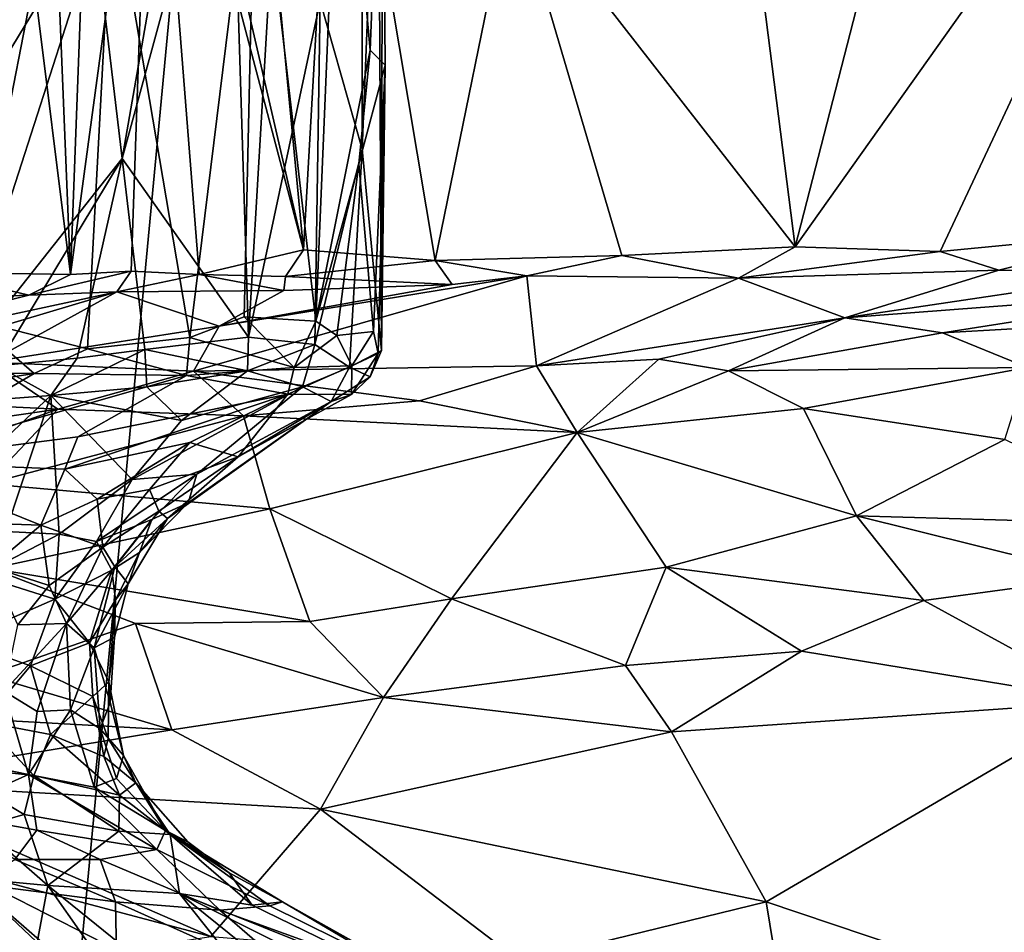
# Model space of a CAD drawing. Units: metres. Extents: x 24.5 to 33.39, y -4.01 to 3.69.
# Drawn here: x 26.97 to 28.34, y 1.07 to 2.35 of the extents above; entities that cross this region are included whole.
import ezdxf

# ---------------------------------------------------------------- set-up
doc = ezdxf.new("R2010")
doc.units = ezdxf.units.M

msp = doc.modelspace()

# ---------------------------------------------------------------- linework, layer by layer
at = {"layer": '1'}
for points in [[(27.1935, 2.5294, -1.5394), (30.0787, 3.0461, -1.5436), (26.8635, -0.9693, -1.5392)], [(30.0787, 3.0461, -1.5436), (32.2362, -1.0369, -1.544), (26.8635, -0.9693, -1.5392)], [(28.0519, 2.0289, 11.41), (28.2547, 2.0224, 11.2713), (28.6573, 2.8819, 11.0457)], [(28.1773, 2.5163, 11.3263), (28.0519, 2.0289, 11.41), (28.6573, 2.8819, 11.0457)], [(28.5584, 2.0517, 11.0971), (28.6573, 2.8819, 11.0457), (28.2547, 2.0224, 11.2713)], [(27.1754, 2.8458, 12.2331), (27.3647, 2.0249, 12.0053), (27.2859, 2.8526, 12.0781)], [(27.2859, 2.8526, 12.0781), (27.3647, 2.0249, 12.0053), (27.4108, 2.8329, 11.9504)], [(27.1526, 2.8281, 12.2703), (27.3647, 2.0249, 12.0053), (27.1754, 2.8458, 12.2331)], [(26.9349, 2.8203, 12.6568), (27.039, 1.99, 12.4495), (27.0047, 2.8254, 12.5138)], [(27.0047, 2.8254, 12.5138), (27.039, 1.99, 12.4495), (27.0704, 2.8321, 12.3946)], [(27.0704, 2.8321, 12.3946), (27.039, 1.99, 12.4495), (27.1526, 2.8281, 12.2703)], [(27.039, 1.99, 12.4495), (27.1236, 1.9948, 12.3137), (27.1526, 2.8281, 12.2703)], [(27.1526, 2.8281, 12.2703), (27.1236, 1.9948, 12.3137), (27.2187, 1.9902, 12.1756)], [(27.1526, 2.8281, 12.2703), (27.2187, 1.9902, 12.1756), (27.3647, 2.0249, 12.0053)], [(27.4108, 2.8329, 11.9504), (27.3647, 2.0249, 12.0053), (27.5488, 2.0097, 11.8155)], [(27.4108, 2.8329, 11.9504), (27.5488, 2.0097, 11.8155), (27.6564, 2.5372, 11.717)], [(27.6564, 2.5372, 11.717), (28.0519, 2.0289, 11.41), (27.9497, 2.8299, 11.4874)], [(27.9497, 2.8299, 11.4874), (28.0519, 2.0289, 11.41), (28.1773, 2.5163, 11.3263)], [(26.9349, 2.8203, 12.6568), (26.8469, 1.9933, 12.8529), (27.039, 1.99, 12.4495)], [(27.382, 1.9248, 20.3559), (27.2978, 2.6513, 20.1907), (27.4167, 2.7614, 20.4642)], [(27.4576, 2.3039, 20.6195), (27.382, 1.9248, 20.3559), (27.4167, 2.7614, 20.4642)], [(27.4576, 2.3039, 20.6195), (27.4167, 2.7614, 20.4642), (27.475, 2.7416, 20.7618)], [(27.4576, 2.3039, 20.6195), (27.475, 2.7416, 20.7618), (27.4789, 2.2829, 20.8289)], [(27.4691, 2.7228, 21.0149), (27.4736, 1.8837, 20.9641), (27.475, 2.7416, 20.7618)], [(27.475, 2.7416, 20.7618), (27.4736, 1.8837, 20.9641), (27.4789, 2.2829, 20.8289)], [(26.9058, 2.7269, 21.8614), (26.7594, 2.2987, 21.9599), (27.0456, 2.7006, 21.7843)], [(27.3877, 2.3725, 21.3368), (27.4465, 2.1656, 21.1566), (27.4464, 2.7336, 21.141)], [(27.4464, 2.7336, 21.141), (27.4465, 2.1656, 21.1566), (27.4691, 2.7228, 21.0149)], [(27.2627, 2.7081, 21.5606), (27.2875, 1.9027, 21.5215), (27.3361, 2.7234, 21.4435)], [(27.3361, 2.7234, 21.4435), (27.2875, 1.9027, 21.5215), (27.3877, 2.3725, 21.3368)], [(27.4736, 1.8837, 20.9641), (27.4691, 2.7228, 21.0149), (27.4465, 2.1656, 21.1566)], [(27.0456, 2.7006, 21.7843), (26.7594, 2.2987, 21.9599), (26.8826, 1.8641, 21.8942)], [(27.0456, 2.7006, 21.7843), (26.8826, 1.8641, 21.8942), (27.111, 2.1525, 21.7323)], [(27.0456, 2.7006, 21.7843), (27.111, 2.1525, 21.7323), (27.2077, 2.7055, 21.6271)], [(27.2077, 2.7055, 21.6271), (27.111, 2.1525, 21.7323), (27.2627, 2.7081, 21.5606)], [(27.2627, 2.7081, 21.5606), (27.111, 2.1525, 21.7323), (27.2875, 1.9027, 21.5215)], [(27.2057, 1.9023, 20.0478), (27.0977, 2.5407, 19.926), (27.2978, 2.6513, 20.1907)], [(27.2816, 1.931, 20.1585), (27.2057, 1.9023, 20.0478), (27.2978, 2.6513, 20.1907)], [(27.382, 1.9248, 20.3559), (27.2816, 1.931, 20.1585), (27.2978, 2.6513, 20.1907)], [(27.1935, 2.5294, -1.5394), (25.0792, 2.0425, -1.534), (24.7082, 2.5597, -1.5267)], [(26.8998, 1.9279, 19.7669), (26.8953, 2.2072, 19.7633), (27.0977, 2.5407, 19.926)], [(26.8953, 2.2072, 19.7633), (26.9024, 2.5052, 19.7675), (27.0977, 2.5407, 19.926)], [(26.8998, 1.9279, 19.7669), (27.0977, 2.5407, 19.926), (27.0625, 1.8862, 19.8973)], [(27.0625, 1.8862, 19.8973), (27.0977, 2.5407, 19.926), (27.2057, 1.9023, 20.0478)], [(27.6564, 2.5372, 11.717), (27.5488, 2.0097, 11.8155), (27.8094, 2.0168, 11.5944)], [(27.6564, 2.5372, 11.717), (27.8094, 2.0168, 11.5944), (28.0519, 2.0289, 11.41)], [(25.0792, 2.0425, -1.534), (27.1935, 2.5294, -1.5394), (26.8635, -0.9693, -1.5392)], [(27.2875, 1.9027, 21.5215), (27.3806, 1.8925, 21.345), (27.3877, 2.3725, 21.3368)], [(27.3877, 2.3725, 21.3368), (27.3806, 1.8925, 21.345), (27.4465, 2.1656, 21.1566)], [(27.382, 1.9248, 20.3559), (27.4576, 2.3039, 20.6195), (27.4418, 2.1451, 20.5422)], [(27.4418, 2.1451, 20.5422), (27.4576, 2.3039, 20.6195), (27.4789, 2.2829, 20.8289)], [(27.4625, 1.9106, 20.6477), (27.4418, 2.1451, 20.5422), (27.4789, 2.2829, 20.8289)], [(27.4688, 1.8798, 20.7561), (27.4625, 1.9106, 20.6477), (27.4789, 2.2829, 20.8289)], [(27.4736, 1.8837, 20.9641), (27.4688, 1.8798, 20.7561), (27.4789, 2.2829, 20.8289)], [(27.4465, 2.1656, 21.1566), (27.3806, 1.8925, 21.345), (27.429, 1.8606, 21.1888)], [(27.429, 1.8606, 21.1888), (27.4736, 1.8837, 20.9641), (27.4465, 2.1656, 21.1566)], [(26.8826, 1.8641, 21.8942), (26.9358, 1.8626, 21.8583), (27.111, 2.1525, 21.7323)], [(27.111, 2.1525, 21.7323), (26.9358, 1.8626, 21.8583), (27.0483, 1.8731, 21.7787)], [(27.0483, 1.8731, 21.7787), (27.1427, 1.8852, 21.6973), (27.111, 2.1525, 21.7323)], [(27.111, 2.1525, 21.7323), (27.1427, 1.8852, 21.6973), (27.2875, 1.9027, 21.5215)], [(27.411, 1.9051, 20.4424), (27.382, 1.9248, 20.3559), (27.4418, 2.1451, 20.5422)], [(27.411, 1.9051, 20.4424), (27.4418, 2.1451, 20.5422), (27.4625, 1.9106, 20.6477)], [(28.2547, 2.0224, 11.2713), (28.3367, 1.9964, 11.1968), (28.5584, 2.0517, 11.0971)], [(28.3367, 1.9964, 11.1968), (28.5533, 1.9937, 11.0489), (28.5584, 2.0517, 11.0971)], [(27.2187, 1.9902, 12.1756), (27.3395, 1.9875, 12.0221), (27.3647, 2.0249, 12.0053)], [(27.3647, 2.0249, 12.0053), (27.3395, 1.9875, 12.0221), (27.5488, 2.0097, 11.8155)], [(27.8094, 2.0168, 11.5944), (27.9727, 1.9849, 11.4462), (28.0519, 2.0289, 11.41)], [(28.0519, 2.0289, 11.41), (27.9727, 1.9849, 11.4462), (28.2547, 2.0224, 11.2713)], [(27.5488, 2.0097, 11.8155), (27.677, 1.9881, 11.6918), (27.8094, 2.0168, 11.5944)], [(27.8094, 2.0168, 11.5944), (27.677, 1.9881, 11.6918), (27.9727, 1.9849, 11.4462)], [(27.9727, 1.9849, 11.4462), (28.3367, 1.9964, 11.1968), (28.2547, 2.0224, 11.2713)], [(27.3395, 1.9875, 12.0221), (27.5723, 1.9763, 11.7685), (27.5488, 2.0097, 11.8155)], [(27.5488, 2.0097, 11.8155), (27.5723, 1.9763, 11.7685), (27.677, 1.9881, 11.6918)], [(27.9727, 1.9849, 11.4462), (28.1215, 1.9298, 11.1508), (28.3367, 1.9964, 11.1968)], [(28.3367, 1.9964, 11.1968), (28.1215, 1.9298, 11.1508), (28.5533, 1.9937, 11.0489)], [(26.8385, 1.956, 12.8488), (26.9805, 1.9612, 12.5189), (26.8469, 1.9933, 12.8529)], [(26.8469, 1.9933, 12.8529), (26.9805, 1.9612, 12.5189), (27.039, 1.99, 12.4495)], [(27.039, 1.99, 12.4495), (26.9805, 1.9612, 12.5189), (27.1236, 1.9948, 12.3137)], [(27.1236, 1.9948, 12.3137), (26.9805, 1.9612, 12.5189), (27.1038, 1.9658, 12.3004)], [(27.1236, 1.9948, 12.3137), (27.1038, 1.9658, 12.3004), (27.2187, 1.9902, 12.1756)], [(27.2187, 1.9902, 12.1756), (27.1038, 1.9658, 12.3004), (27.3369, 1.9678, 11.9928)], [(27.2467, 1.9181, 11.8292), (27.2107, 1.8551, 11.6412), (27.677, 1.9881, 11.6918)], [(27.2107, 1.8551, 11.6412), (27.6902, 1.8623, 11.2829), (27.677, 1.9881, 11.6918)], [(27.2187, 1.9902, 12.1756), (27.3369, 1.9678, 11.9928), (27.3395, 1.9875, 12.0221)], [(27.2467, 1.9181, 11.8292), (27.677, 1.9881, 11.6918), (27.5723, 1.9763, 11.7685)], [(27.3395, 1.9875, 12.0221), (27.3369, 1.9678, 11.9928), (27.5723, 1.9763, 11.7685)], [(27.677, 1.9881, 11.6918), (27.6902, 1.8623, 11.2829), (27.9727, 1.9849, 11.4462)], [(27.9727, 1.9849, 11.4462), (27.6902, 1.8623, 11.2829), (28.1215, 1.9298, 11.1508)], [(28.5533, 1.9937, 11.0489), (28.1215, 1.9298, 11.1508), (28.6476, 1.9696, 10.944)], [(27.3369, 1.9678, 11.9928), (27.2467, 1.9181, 11.8292), (27.5723, 1.9763, 11.7685)], [(28.1215, 1.9298, 11.1508), (28.258, 1.9088, 10.9621), (28.6476, 1.9696, 10.944)], [(28.6476, 1.9696, 10.944), (28.258, 1.9088, 10.9621), (28.7495, 1.9365, 10.7576)], [(26.3936, 1.8132, 12.7643), (26.7099, 1.8483, 12.2437), (27.1038, 1.9658, 12.3004)], [(26.9805, 1.9612, 12.5189), (26.3936, 1.8132, 12.7643), (27.1038, 1.9658, 12.3004)], [(26.8385, 1.956, 12.8488), (26.3936, 1.8132, 12.7643), (26.9805, 1.9612, 12.5189)], [(26.7099, 1.8483, 12.2437), (26.9244, 1.8675, 11.9772), (27.1038, 1.9658, 12.3004)], [(27.1038, 1.9658, 12.3004), (26.9244, 1.8675, 11.9772), (27.2467, 1.9181, 11.8292)], [(27.2467, 1.9181, 11.8292), (27.3369, 1.9678, 11.9928), (27.1038, 1.9658, 12.3004)], [(26.7925, 1.8522, 19.7269), (26.8998, 1.9279, 19.7669), (26.988, 1.8517, 19.8568)], [(26.988, 1.8517, 19.8568), (26.8998, 1.9279, 19.7669), (27.0625, 1.8862, 19.8973)], [(27.3514, 1.8603, 20.3364), (27.2057, 1.9023, 20.0478), (27.2816, 1.931, 20.1585)], [(27.3514, 1.8603, 20.3364), (27.2816, 1.931, 20.1585), (27.382, 1.9248, 20.3559)], [(27.6902, 1.8623, 11.2829), (27.8612, 1.872, 11.1728), (28.1215, 1.9298, 11.1508)], [(28.1215, 1.9298, 11.1508), (27.8612, 1.872, 11.1728), (27.9587, 1.8554, 11.0681)], [(28.1215, 1.9298, 11.1508), (27.9587, 1.8554, 11.0681), (28.258, 1.9088, 10.9621)], [(28.258, 1.9088, 10.9621), (28.3767, 1.86, 10.8081), (28.7495, 1.9365, 10.7576)], [(26.9244, 1.8675, 11.9772), (27.2107, 1.8551, 11.6412), (27.2467, 1.9181, 11.8292)], [(27.3514, 1.8603, 20.3364), (27.382, 1.9248, 20.3559), (27.411, 1.9051, 20.4424)], [(27.201, 1.8491, 20.0961), (27.0625, 1.8862, 19.8973), (27.2057, 1.9023, 20.0478)], [(27.1427, 1.8852, 21.6973), (27.2864, 1.8555, 21.5092), (27.2875, 1.9027, 21.5215)], [(27.201, 1.8491, 20.0961), (27.2057, 1.9023, 20.0478), (27.3514, 1.8603, 20.3364)], [(27.2875, 1.9027, 21.5215), (27.2864, 1.8555, 21.5092), (27.3806, 1.8925, 21.345)], [(27.3514, 1.8603, 20.3364), (27.411, 1.9051, 20.4424), (27.4323, 1.8627, 20.5749)], [(27.4323, 1.8627, 20.5749), (27.411, 1.9051, 20.4424), (27.4625, 1.9106, 20.6477)], [(27.4323, 1.8627, 20.5749), (27.4625, 1.9106, 20.6477), (27.4688, 1.8798, 20.7561)], [(28.258, 1.9088, 10.9621), (27.9587, 1.8554, 11.0681), (28.3767, 1.86, 10.8081)], [(26.988, 1.8517, 19.8568), (27.0625, 1.8862, 19.8973), (27.201, 1.8491, 20.0961)], [(27.3806, 1.8925, 21.345), (27.2864, 1.8555, 21.5092), (27.3631, 1.833, 21.333)], [(27.3631, 1.833, 21.333), (27.429, 1.8606, 21.1888), (27.3806, 1.8925, 21.345)], [(26.9358, 1.8626, 21.8583), (27.0114, 1.8209, 21.7737), (27.0483, 1.8731, 21.7787)], [(27.0483, 1.8731, 21.7787), (27.0114, 1.8209, 21.7737), (27.1427, 1.8852, 21.6973)], [(27.1427, 1.8852, 21.6973), (27.0114, 1.8209, 21.7737), (27.1455, 1.8333, 21.6687)], [(27.1427, 1.8852, 21.6973), (27.1455, 1.8333, 21.6687), (27.2864, 1.8555, 21.5092)], [(27.429, 1.8606, 21.1888), (27.4576, 1.847, 20.942), (27.4736, 1.8837, 20.9641)], [(27.4316, 1.8225, 20.855), (27.4323, 1.8627, 20.5749), (27.4688, 1.8798, 20.7561)], [(27.4316, 1.8225, 20.855), (27.4688, 1.8798, 20.7561), (27.4576, 1.847, 20.942)], [(27.4576, 1.847, 20.942), (27.4688, 1.8798, 20.7561), (27.4736, 1.8837, 20.9641)], [(26.7484, 1.815, 12.0633), (27.0209, 1.8017, 11.7331), (26.9244, 1.8675, 11.9772)], [(26.8177, 1.8064, 21.8775), (27.0114, 1.8209, 21.7737), (26.9358, 1.8626, 21.8583)], [(26.9244, 1.8675, 11.9772), (27.0209, 1.8017, 11.7331), (27.2107, 1.8551, 11.6412)], [(27.3428, 1.823, 20.4489), (27.201, 1.8491, 20.0961), (27.3514, 1.8603, 20.3364)], [(27.6902, 1.8623, 11.2829), (27.2107, 1.8551, 11.6412), (27.5268, 1.8136, 11.3497)], [(27.4316, 1.8225, 20.855), (27.3428, 1.823, 20.4489), (27.4323, 1.8627, 20.5749)], [(27.3428, 1.823, 20.4489), (27.3514, 1.8603, 20.3364), (27.4323, 1.8627, 20.5749)], [(27.3631, 1.833, 21.333), (27.4031, 1.8124, 21.1049), (27.429, 1.8606, 21.1888)], [(27.4031, 1.8124, 21.1049), (27.4576, 1.847, 20.942), (27.429, 1.8606, 21.1888)], [(27.5268, 1.8136, 11.3497), (27.7471, 1.7692, 11.1606), (27.6902, 1.8623, 11.2829)], [(27.6902, 1.8623, 11.2829), (27.7471, 1.7692, 11.1606), (27.8612, 1.872, 11.1728)], [(27.8612, 1.872, 11.1728), (27.7471, 1.7692, 11.1606), (27.9587, 1.8554, 11.0681)], [(27.9587, 1.8554, 11.0681), (28.0636, 1.8028, 10.9602), (28.3767, 1.86, 10.8081)], [(28.0636, 1.8028, 10.9602), (28.3449, 1.7593, 10.7824), (28.3767, 1.86, 10.8081)], [(26.5995, 1.7909, 19.6979), (26.7925, 1.8522, 19.7269), (26.988, 1.8517, 19.8568)], [(26.7774, 1.7283, 20.0571), (26.5995, 1.7909, 19.6979), (26.988, 1.8517, 19.8568)], [(26.7774, 1.7283, 20.0571), (26.988, 1.8517, 19.8568), (27.201, 1.8491, 20.0961)], [(27.0491, 1.7634, 20.2308), (26.7774, 1.7283, 20.0571), (27.201, 1.8491, 20.0961)], [(27.2107, 1.8551, 11.6412), (27.0209, 1.8017, 11.7331), (27.2809, 1.7927, 11.514)], [(27.0491, 1.7634, 20.2308), (27.201, 1.8491, 20.0961), (27.3428, 1.823, 20.4489)], [(27.1455, 1.8333, 21.6687), (27.1938, 1.786, 21.5239), (27.2864, 1.8555, 21.5092)], [(27.2864, 1.8555, 21.5092), (27.1938, 1.786, 21.5239), (27.3631, 1.833, 21.333)], [(27.2107, 1.8551, 11.6412), (27.2809, 1.7927, 11.514), (27.5268, 1.8136, 11.3497)], [(27.4031, 1.8124, 21.1049), (27.4316, 1.8225, 20.855), (27.4576, 1.847, 20.942)], [(27.9587, 1.8554, 11.0681), (27.7471, 1.7692, 11.1606), (28.0636, 1.8028, 10.9602)], [(27.0114, 1.8209, 21.7737), (27.1938, 1.786, 21.5239), (27.1455, 1.8333, 21.6687)], [(27.1938, 1.786, 21.5239), (27.1251, 1.7034, 21.4342), (27.3631, 1.833, 21.333)], [(27.1251, 1.7034, 21.4342), (27.2156, 1.7109, 21.2658), (27.3631, 1.833, 21.333)], [(27.2156, 1.7109, 21.2658), (27.4031, 1.8124, 21.1049), (27.3631, 1.833, 21.333)], [(26.8177, 1.8064, 21.8775), (26.7669, 1.5902, 21.6219), (27.0114, 1.8209, 21.7737)], [(27.0114, 1.8209, 21.7737), (26.7669, 1.5902, 21.6219), (26.9485, 1.6307, 21.5256)], [(27.0114, 1.8209, 21.7737), (26.9485, 1.6307, 21.5256), (27.023, 1.6269, 21.4318)], [(27.0114, 1.8209, 21.7737), (27.023, 1.6269, 21.4318), (27.1251, 1.7034, 21.4342)], [(27.0114, 1.8209, 21.7737), (27.1251, 1.7034, 21.4342), (27.1938, 1.786, 21.5239)], [(27.0307, 1.718, 20.3385), (27.0491, 1.7634, 20.2308), (27.3428, 1.823, 20.4489)], [(27.2057, 1.7554, 20.4899), (27.0307, 1.718, 20.3385), (27.3428, 1.823, 20.4489)], [(27.2731, 1.7353, 20.7893), (27.2057, 1.7554, 20.4899), (27.3428, 1.823, 20.4489)], [(27.2731, 1.7353, 20.7893), (27.3428, 1.823, 20.4489), (27.4316, 1.8225, 20.855)], [(27.2731, 1.7353, 20.7893), (27.4316, 1.8225, 20.855), (27.4031, 1.8124, 21.1049)], [(27.0209, 1.8017, 11.7331), (26.7484, 1.815, 12.0633), (26.7263, 1.7592, 12.0104)], [(27.2033, 1.6707, 21.028), (27.1743, 1.6492, 20.9045), (27.4031, 1.8124, 21.1049)], [(27.4031, 1.8124, 21.1049), (27.1743, 1.6492, 20.9045), (27.2731, 1.7353, 20.7893)], [(27.2156, 1.7109, 21.2658), (27.2033, 1.6707, 21.028), (27.4031, 1.8124, 21.1049)], [(27.5268, 1.8136, 11.3497), (27.2809, 1.7927, 11.514), (27.7471, 1.7692, 11.1606)], [(26.72, 1.6934, 11.9811), (26.9221, 1.6975, 11.7744), (27.0209, 1.8017, 11.7331)], [(26.7263, 1.7592, 12.0104), (26.72, 1.6934, 11.9811), (27.0209, 1.8017, 11.7331)], [(27.0209, 1.8017, 11.7331), (26.9221, 1.6975, 11.7744), (27.2809, 1.7927, 11.514)], [(27.2809, 1.7927, 11.514), (26.9221, 1.6975, 11.7744), (27.3174, 1.6623, 11.4574)], [(27.2809, 1.7927, 11.514), (27.3174, 1.6623, 11.4574), (27.7471, 1.7692, 11.1606)], [(27.7471, 1.7692, 11.1606), (28.1378, 1.6529, 10.8983), (28.0636, 1.8028, 10.9602)], [(28.0636, 1.8028, 10.9602), (28.1378, 1.6529, 10.8983), (28.3449, 1.7593, 10.7824)], [(27.0307, 1.718, 20.3385), (26.7774, 1.7283, 20.0571), (27.0491, 1.7634, 20.2308)], [(27.7471, 1.7692, 11.1606), (27.3174, 1.6623, 11.4574), (27.5713, 1.5367, 11.2925)], [(27.7471, 1.7692, 11.1606), (27.5713, 1.5367, 11.2925), (27.8715, 1.5808, 11.0757)], [(27.7471, 1.7692, 11.1606), (27.8715, 1.5808, 11.0757), (28.1378, 1.6529, 10.8983)], [(27.0762, 1.6762, 20.512), (27.0307, 1.718, 20.3385), (27.2057, 1.7554, 20.4899)], [(27.1493, 1.6894, 20.6214), (27.0762, 1.6762, 20.512), (27.2057, 1.7554, 20.4899)], [(27.1493, 1.6894, 20.6214), (27.2057, 1.7554, 20.4899), (27.2731, 1.7353, 20.7893)], [(28.1378, 1.6529, 10.8983), (28.5913, 1.6395, 10.6475), (28.3449, 1.7593, 10.7824)], [(27.1621, 1.6592, 20.7635), (27.1493, 1.6894, 20.6214), (27.2731, 1.7353, 20.7893)], [(27.1743, 1.6492, 20.9045), (27.1621, 1.6592, 20.7635), (27.2731, 1.7353, 20.7893)], [(26.7957, 1.6466, 20.2325), (26.7774, 1.7283, 20.0571), (26.9975, 1.6396, 20.466)], [(26.9975, 1.6396, 20.466), (26.7774, 1.7283, 20.0571), (27.0307, 1.718, 20.3385)], [(26.9975, 1.6396, 20.466), (27.0307, 1.718, 20.3385), (27.0762, 1.6762, 20.512)], [(27.1251, 1.7034, 21.4342), (27.0753, 1.617, 21.3279), (27.2156, 1.7109, 21.2658)], [(27.2156, 1.7109, 21.2658), (27.0753, 1.617, 21.3279), (27.1523, 1.6476, 21.2146)], [(27.1523, 1.6476, 21.2146), (27.2033, 1.6707, 21.028), (27.2156, 1.7109, 21.2658)], [(27.3174, 1.6623, 11.4574), (26.9221, 1.6975, 11.7744), (26.9283, 1.579, 11.7641)], [(27.023, 1.6269, 21.4318), (27.0753, 1.617, 21.3279), (27.1251, 1.7034, 21.4342)], [(27.0841, 1.6087, 20.6729), (27.0762, 1.6762, 20.512), (27.1493, 1.6894, 20.6214)], [(27.0841, 1.6087, 20.6729), (27.1493, 1.6894, 20.6214), (27.1621, 1.6592, 20.7635)], [(26.9975, 1.6396, 20.466), (27.0762, 1.6762, 20.512), (27.0841, 1.6087, 20.6729)], [(27.1523, 1.6476, 21.2146), (27.1355, 1.6014, 21.1012), (27.2033, 1.6707, 21.028)], [(27.1355, 1.6014, 21.1012), (27.1743, 1.6492, 20.9045), (27.2033, 1.6707, 21.028)], [(26.9283, 1.579, 11.7641), (27.3733, 1.5048, 11.4436), (27.3174, 1.6623, 11.4574)], [(27.101, 1.5814, 20.7811), (27.0841, 1.6087, 20.6729), (27.1621, 1.6592, 20.7635)], [(27.1743, 1.6492, 20.9045), (27.101, 1.5814, 20.7811), (27.1621, 1.6592, 20.7635)], [(27.3174, 1.6623, 11.4574), (27.3733, 1.5048, 11.4436), (27.5713, 1.5367, 11.2925)], [(27.8715, 1.5808, 11.0757), (28.2319, 1.5345, 10.8814), (28.1378, 1.6529, 10.8983)], [(28.1378, 1.6529, 10.8983), (28.2319, 1.5345, 10.8814), (28.4788, 1.5677, 10.7261)], [(28.1378, 1.6529, 10.8983), (28.4788, 1.5677, 10.7261), (28.5913, 1.6395, 10.6475)], [(26.9277, 1.5812, 20.4475), (26.7957, 1.6466, 20.2325), (26.9975, 1.6396, 20.466)], [(26.9277, 1.5812, 20.4475), (26.9975, 1.6396, 20.466), (27.0092, 1.5552, 20.5896)], [(27.0092, 1.5552, 20.5896), (26.9975, 1.6396, 20.466), (27.0841, 1.6087, 20.6729)], [(27.0753, 1.617, 21.3279), (27.0964, 1.5768, 21.1996), (27.1523, 1.6476, 21.2146)], [(27.0964, 1.5768, 21.1996), (27.1355, 1.6014, 21.1012), (27.1523, 1.6476, 21.2146)], [(27.1193, 1.5576, 20.9754), (27.101, 1.5814, 20.7811), (27.1743, 1.6492, 20.9045)], [(27.1193, 1.5576, 20.9754), (27.1743, 1.6492, 20.9045), (27.1355, 1.6014, 21.1012)], [(26.9485, 1.6307, 21.5256), (26.9121, 1.5692, 21.4937), (27.023, 1.6269, 21.4318)], [(26.9121, 1.5692, 21.4937), (27.0171, 1.5362, 21.3349), (27.023, 1.6269, 21.4318)], [(27.023, 1.6269, 21.4318), (27.0171, 1.5362, 21.3349), (27.0753, 1.617, 21.3279)], [(27.0171, 1.5362, 21.3349), (27.0964, 1.5768, 21.1996), (27.0753, 1.617, 21.3279)], [(27.0331, 1.5023, 20.6807), (27.0092, 1.5552, 20.5896), (27.0841, 1.6087, 20.6729)], [(27.0331, 1.5023, 20.6807), (27.0841, 1.6087, 20.6729), (27.101, 1.5814, 20.7811)], [(27.0964, 1.5768, 21.1996), (27.1017, 1.5351, 21.1031), (27.1355, 1.6014, 21.1012)], [(27.1017, 1.5351, 21.1031), (27.1193, 1.5576, 20.9754), (27.1355, 1.6014, 21.1012)], [(26.9283, 1.579, 11.7641), (26.9224, 1.43, 11.861), (27.1298, 1.5021, 11.6299)], [(26.9652, 1.5002, 20.5501), (26.9277, 1.5812, 20.4475), (27.0092, 1.5552, 20.5896)], [(26.9283, 1.579, 11.7641), (27.1298, 1.5021, 11.6299), (27.3733, 1.5048, 11.4436)], [(27.0171, 1.5362, 21.3349), (27.0652, 1.475, 21.1998), (27.0964, 1.5768, 21.1996)], [(27.101, 1.5814, 20.7811), (27.072, 1.4679, 20.8097), (27.0331, 1.5023, 20.6807)], [(27.0964, 1.5768, 21.1996), (27.0652, 1.475, 21.1998), (27.1017, 1.5351, 21.1031)], [(27.072, 1.4679, 20.8097), (27.101, 1.5814, 20.7811), (27.1193, 1.5576, 20.9754)], [(27.8715, 1.5808, 11.0757), (27.5713, 1.5367, 11.2925), (27.8146, 1.4434, 11.1874)], [(27.8715, 1.5808, 11.0757), (27.8146, 1.4434, 11.1874), (28.061, 1.4634, 11.0306)], [(27.8715, 1.5808, 11.0757), (28.061, 1.4634, 11.0306), (28.2319, 1.5345, 10.8814)], [(26.9121, 1.5692, 21.4937), (26.8846, 1.4783, 21.4643), (27.0171, 1.5362, 21.3349)], [(27.1002, 1.4831, 20.9732), (27.072, 1.4679, 20.8097), (27.1193, 1.5576, 20.9754)], [(27.1017, 1.5351, 21.1031), (27.1002, 1.4831, 20.9732), (27.1193, 1.5576, 20.9754)], [(28.2319, 1.5345, 10.8814), (28.4902, 1.3933, 10.8681), (28.4788, 1.5677, 10.7261)], [(27.0331, 1.5023, 20.6807), (26.9652, 1.5002, 20.5501), (27.0092, 1.5552, 20.5896)], [(26.8846, 1.4783, 21.4643), (26.9828, 1.4431, 21.3488), (27.0171, 1.5362, 21.3349)], [(27.0171, 1.5362, 21.3349), (26.9828, 1.4431, 21.3488), (27.0652, 1.475, 21.1998)], [(27.0652, 1.475, 21.1998), (27.0924, 1.4206, 21.0559), (27.1017, 1.5351, 21.1031)], [(27.0924, 1.4206, 21.0559), (27.1002, 1.4831, 20.9732), (27.1017, 1.5351, 21.1031)], [(27.5713, 1.5367, 11.2925), (27.3733, 1.5048, 11.4436), (27.4764, 1.3987, 11.4486)], [(27.5713, 1.5367, 11.2925), (27.4764, 1.3987, 11.4486), (27.8146, 1.4434, 11.1874)], [(28.061, 1.4634, 11.0306), (28.4902, 1.3933, 10.8681), (28.2319, 1.5345, 10.8814)], [(27.1298, 1.5021, 11.6299), (26.9224, 1.43, 11.861), (27.1805, 1.3535, 11.7121)], [(26.9923, 1.3789, 20.6054), (26.946, 1.4073, 20.5356), (27.0331, 1.5023, 20.6807)], [(26.946, 1.4073, 20.5356), (26.9652, 1.5002, 20.5501), (27.0331, 1.5023, 20.6807)], [(26.9923, 1.3789, 20.6054), (27.0331, 1.5023, 20.6807), (27.0387, 1.3813, 20.7091)], [(27.0387, 1.3813, 20.7091), (27.0331, 1.5023, 20.6807), (27.072, 1.4679, 20.8097)], [(27.3733, 1.5048, 11.4436), (27.1298, 1.5021, 11.6299), (27.4764, 1.3987, 11.4486)], [(27.1298, 1.5021, 11.6299), (27.1805, 1.3535, 11.7121), (27.4764, 1.3987, 11.4486)], [(26.8846, 1.4783, 21.4643), (26.9173, 1.3646, 21.4271), (26.9828, 1.4431, 21.3488)], [(26.9828, 1.4431, 21.3488), (27.0702, 1.4, 21.1913), (27.0652, 1.475, 21.1998)], [(27.0652, 1.475, 21.1998), (27.0702, 1.4, 21.1913), (27.0924, 1.4206, 21.0559)], [(27.0941, 1.3916, 20.9373), (27.072, 1.4679, 20.8097), (27.1002, 1.4831, 20.9732)], [(27.0924, 1.4206, 21.0559), (27.0941, 1.3916, 20.9373), (27.1002, 1.4831, 20.9732)], [(27.0805, 1.3548, 20.836), (27.0387, 1.3813, 20.7091), (27.072, 1.4679, 20.8097)], [(27.0805, 1.3548, 20.836), (27.072, 1.4679, 20.8097), (27.0941, 1.3916, 20.9373)], [(27.8146, 1.4434, 11.1874), (27.8791, 1.3505, 11.259), (28.061, 1.4634, 11.0306)], [(28.061, 1.4634, 11.0306), (27.8791, 1.3505, 11.259), (28.4902, 1.3933, 10.8681)], [(26.9828, 1.4431, 21.3488), (26.9173, 1.3646, 21.4271), (27.0109, 1.347, 21.3149)], [(26.9828, 1.4431, 21.3488), (27.0109, 1.347, 21.3149), (27.0702, 1.4, 21.1913)], [(27.8146, 1.4434, 11.1874), (27.4764, 1.3987, 11.4486), (27.8791, 1.3505, 11.259)], [(26.9224, 1.43, 11.861), (26.7957, 1.3751, 12.035), (27.1805, 1.3535, 11.7121)], [(27.0913, 1.3415, 21.1499), (27.0924, 1.4206, 21.0559), (27.0702, 1.4, 21.1913)], [(27.0924, 1.4206, 21.0559), (27.0913, 1.3415, 21.1499), (27.1128, 1.3175, 20.9967)], [(27.0941, 1.3916, 20.9373), (27.0924, 1.4206, 21.0559), (27.1128, 1.3175, 20.9967)], [(26.8704, 1.3133, 20.4116), (26.946, 1.4073, 20.5356), (26.9803, 1.2908, 20.5387)], [(26.9803, 1.2908, 20.5387), (26.946, 1.4073, 20.5356), (26.9923, 1.3789, 20.6054)], [(27.0702, 1.4, 21.1913), (27.0109, 1.347, 21.3149), (27.0856, 1.3163, 21.1938)], [(27.0702, 1.4, 21.1913), (27.0856, 1.3163, 21.1938), (27.0913, 1.3415, 21.1499)], [(27.0805, 1.3548, 20.836), (27.0941, 1.3916, 20.9373), (27.1128, 1.3175, 20.9967)], [(27.4764, 1.3987, 11.4486), (27.1805, 1.3535, 11.7121), (27.3881, 1.2424, 11.7249)], [(27.4764, 1.3987, 11.4486), (27.3881, 1.2424, 11.7249), (27.8791, 1.3505, 11.259)], [(28.4902, 1.3933, 10.8681), (27.8791, 1.3505, 11.259), (28.0114, 1.1127, 11.5473)], [(28.4902, 1.3933, 10.8681), (28.0114, 1.1127, 11.5473), (28.3864, 0.9865, 11.4921)], [(26.9803, 1.2908, 20.5387), (26.9923, 1.3789, 20.6054), (27.0387, 1.3813, 20.7091)], [(26.9803, 1.2908, 20.5387), (27.0387, 1.3813, 20.7091), (27.0721, 1.2734, 20.7155)], [(27.0721, 1.2734, 20.7155), (27.0387, 1.3813, 20.7091), (27.0805, 1.3548, 20.836)], [(27.1805, 1.3535, 11.7121), (26.7957, 1.3751, 12.035), (26.7381, 1.2804, 12.2262)], [(26.9173, 1.3646, 21.4271), (26.8593, 1.3035, 21.4948), (26.9874, 1.2895, 21.3826)], [(26.9173, 1.3646, 21.4271), (26.9874, 1.2895, 21.3826), (27.0109, 1.347, 21.3149)], [(27.1805, 1.3535, 11.7121), (26.7381, 1.2804, 12.2262), (27.3881, 1.2424, 11.7249)], [(27.0721, 1.2734, 20.7155), (27.0805, 1.3548, 20.836), (27.1032, 1.2856, 20.8307)], [(27.1032, 1.2856, 20.8307), (27.0805, 1.3548, 20.836), (27.1128, 1.3175, 20.9967)], [(27.3881, 1.2424, 11.7249), (28.0114, 1.1127, 11.5473), (27.8791, 1.3505, 11.259)], [(27.0109, 1.347, 21.3149), (26.9874, 1.2895, 21.3826), (27.1075, 1.262, 21.2265)], [(27.0109, 1.347, 21.3149), (27.1075, 1.262, 21.2265), (27.0856, 1.3163, 21.1938)], [(27.0913, 1.3415, 21.1499), (27.0856, 1.3163, 21.1938), (27.1302, 1.2792, 21.0798)], [(27.1128, 1.3175, 20.9967), (27.0913, 1.3415, 21.1499), (27.1302, 1.2792, 21.0798)], [(26.8596, 1.237, 20.3541), (26.8704, 1.3133, 20.4116), (26.9803, 1.2908, 20.5387)], [(27.0856, 1.3163, 21.1938), (27.1075, 1.262, 21.2265), (27.1302, 1.2792, 21.0798)], [(27.1032, 1.2856, 20.8307), (27.1128, 1.3175, 20.9967), (27.1715, 1.2125, 20.8818)], [(27.1128, 1.3175, 20.9967), (27.1302, 1.2792, 21.0798), (27.1715, 1.2125, 20.8818)], [(26.8593, 1.3035, 21.4948), (26.9128, 1.2179, 21.5091), (26.9738, 1.2351, 21.4424)], [(26.8593, 1.3035, 21.4948), (26.9738, 1.2351, 21.4424), (26.9874, 1.2895, 21.3826)], [(27.2352, 1.0644, 12.1862), (26.7381, 1.2804, 12.2262), (26.8852, 1.1574, 12.3523)], [(26.7381, 1.2804, 12.2262), (27.2352, 1.0644, 12.1862), (27.3881, 1.2424, 11.7249)], [(26.8596, 1.237, 20.3541), (26.9803, 1.2908, 20.5387), (26.9916, 1.2133, 20.4675)], [(26.9874, 1.2895, 21.3826), (26.9738, 1.2351, 21.4424), (27.1065, 1.2118, 21.3179)], [(26.9916, 1.2133, 20.4675), (26.9803, 1.2908, 20.5387), (27.1596, 1.1863, 20.7034)], [(27.1596, 1.1863, 20.7034), (26.9803, 1.2908, 20.5387), (27.0721, 1.2734, 20.7155)], [(27.1075, 1.262, 21.2265), (26.9874, 1.2895, 21.3826), (27.1065, 1.2118, 21.3179)], [(27.0721, 1.2734, 20.7155), (27.1032, 1.2856, 20.8307), (27.1715, 1.2125, 20.8818)], [(27.0721, 1.2734, 20.7155), (27.1715, 1.2125, 20.8818), (27.1596, 1.1863, 20.7034)], [(27.1302, 1.2792, 21.0798), (27.1075, 1.262, 21.2265), (27.1782, 1.2073, 21.1708)], [(27.2029, 1.1969, 21.0075), (27.1715, 1.2125, 20.8818), (27.1302, 1.2792, 21.0798)], [(27.1302, 1.2792, 21.0798), (27.1782, 1.2073, 21.1708), (27.2029, 1.1969, 21.0075)], [(27.1075, 1.262, 21.2265), (27.1065, 1.2118, 21.3179), (27.1782, 1.2073, 21.1708)], [(27.3881, 1.2424, 11.7249), (27.2352, 1.0644, 12.1862), (27.6683, 1.0291, 11.8985)], [(27.3881, 1.2424, 11.7249), (27.6683, 1.0291, 11.8985), (28.0114, 1.1127, 11.5473)], [(26.8596, 1.237, 20.3541), (26.9916, 1.2133, 20.4675), (26.9608, 1.1721, 20.3648)], [(26.9128, 1.2179, 21.5091), (27.0069, 1.1357, 21.527), (26.9738, 1.2351, 21.4424)], [(27.1065, 1.2118, 21.3179), (26.9738, 1.2351, 21.4424), (27.0069, 1.1357, 21.527)], [(26.9128, 1.2179, 21.5091), (26.5817, 1.1758, 21.7481), (27.0069, 1.1357, 21.527)], [(26.9608, 1.1721, 20.3648), (26.9916, 1.2133, 20.4675), (27.0802, 1.1721, 20.51)], [(27.0802, 1.1721, 20.51), (26.9916, 1.2133, 20.4675), (27.1596, 1.1863, 20.7034)], [(27.1065, 1.2118, 21.3179), (27.0069, 1.1357, 21.527), (27.1914, 1.1247, 21.3678)], [(27.1065, 1.2118, 21.3179), (27.1914, 1.1247, 21.3678), (27.1782, 1.2073, 21.1708)], [(27.1596, 1.1863, 20.7034), (27.1715, 1.2125, 20.8818), (27.3176, 1.1075, 20.7648)], [(27.3176, 1.1075, 20.7648), (27.1715, 1.2125, 20.8818), (27.335, 1.113, 21.0358)], [(27.1715, 1.2125, 20.8818), (27.2029, 1.1969, 21.0075), (27.2607, 1.1536, 21.0755)], [(27.335, 1.113, 21.0358), (27.1715, 1.2125, 20.8818), (27.2607, 1.1536, 21.0755)], [(27.1782, 1.2073, 21.1708), (27.1914, 1.1247, 21.3678), (27.293, 1.1082, 21.2201)], [(27.2029, 1.1969, 21.0075), (27.1782, 1.2073, 21.1708), (27.2607, 1.1536, 21.0755)], [(27.1782, 1.2073, 21.1708), (27.293, 1.1082, 21.2201), (27.2607, 1.1536, 21.0755)], [(27.0802, 1.1721, 20.51), (27.1596, 1.1863, 20.7034), (27.2475, 1.1015, 20.5389)], [(27.2475, 1.1015, 20.5389), (27.1596, 1.1863, 20.7034), (27.3176, 1.1075, 20.7648)], [(26.5817, 1.1758, 21.7481), (26.9516, 0.8393, 21.9481), (27.0069, 1.1357, 21.527)], [(26.904, 1.1384, 20.2533), (26.9608, 1.1721, 20.3648), (27.1017, 1.1128, 20.3795)], [(26.9608, 1.1721, 20.3648), (27.0802, 1.1721, 20.51), (27.1017, 1.1128, 20.3795)], [(27.1017, 1.1128, 20.3795), (27.0802, 1.1721, 20.51), (27.2475, 1.1015, 20.5389)], [(26.8852, 1.1574, 12.3523), (26.8061, 1.1177, 12.564), (27.0262, 1.0238, 12.4998)], [(26.8852, 1.1574, 12.3523), (27.0262, 1.0238, 12.4998), (27.1059, 1.0445, 12.3494)], [(27.2352, 1.0644, 12.1862), (26.8852, 1.1574, 12.3523), (27.1059, 1.0445, 12.3494)], [(27.2607, 1.1536, 21.0755), (27.293, 1.1082, 21.2201), (27.335, 1.113, 21.0358)], [(26.4728, 1.1267, 19.9104), (26.904, 1.1384, 20.2533), (27.1046, 0.9641, 19.9702)], [(27.1046, 0.9641, 19.9702), (26.904, 1.1384, 20.2533), (27.1017, 1.1128, 20.3795)], [(27.0069, 1.1357, 21.527), (26.9516, 0.8393, 21.9481), (27.2751, 0.7534, 21.8798)], [(27.1914, 1.1247, 21.3678), (27.0069, 1.1357, 21.527), (27.4985, 0.7387, 21.7349)], [(27.0069, 1.1357, 21.527), (27.2751, 0.7534, 21.8798), (27.4985, 0.7387, 21.7349)], [(26.3576, 1.0623, 19.5836), (26.4728, 1.1267, 19.9104), (27.1046, 0.9641, 19.9702)], [(26.8061, 1.1177, 12.564), (26.784, 1.0795, 12.7346), (26.9887, 0.9643, 12.7189)], [(27.0262, 1.0238, 12.4998), (26.8061, 1.1177, 12.564), (26.9887, 0.9643, 12.7189)], [(27.1914, 1.1247, 21.3678), (27.4985, 0.7387, 21.7349), (27.5263, 0.8546, 21.5112)], [(27.293, 1.1082, 21.2201), (27.1914, 1.1247, 21.3678), (27.5827, 0.967, 21.0788)], [(27.5827, 0.967, 21.0788), (27.1914, 1.1247, 21.3678), (27.6232, 0.9077, 21.2181)], [(27.1914, 1.1247, 21.3678), (27.5263, 0.8546, 21.5112), (27.6232, 0.9077, 21.2181)], [(27.1046, 0.9641, 19.9702), (27.1017, 1.1128, 20.3795), (27.3761, 0.99, 20.2863)], [(27.1017, 1.1128, 20.3795), (27.2475, 1.1015, 20.5389), (27.3761, 0.99, 20.2863)], [(27.5549, 0.9899, 20.6497), (27.2475, 1.1015, 20.5389), (27.3176, 1.1075, 20.7648)], [(27.3761, 0.99, 20.2863), (27.2475, 1.1015, 20.5389), (27.5549, 0.9899, 20.6497)], [(27.335, 1.113, 21.0358), (27.293, 1.1082, 21.2201), (27.5827, 0.967, 21.0788)], [(27.3176, 1.1075, 20.7648), (27.335, 1.113, 21.0358), (27.5549, 0.9899, 20.6497)], [(27.335, 1.113, 21.0358), (27.5827, 0.967, 21.0788), (27.5549, 0.9899, 20.6497)], [(28.0114, 1.1127, 11.5473), (27.6683, 1.0291, 11.8985), (28.0363, 0.9623, 11.7327)], [(28.0114, 1.1127, 11.5473), (28.0363, 0.9623, 11.7327), (28.3864, 0.9865, 11.4921)], [(26.784, 1.0795, 12.7346), (26.8611, 0.9576, 13.0433), (26.9887, 0.9643, 12.7189)]]:
    msp.add_3dface(points, dxfattribs=at)

doc.saveas('drawing.dxf')
